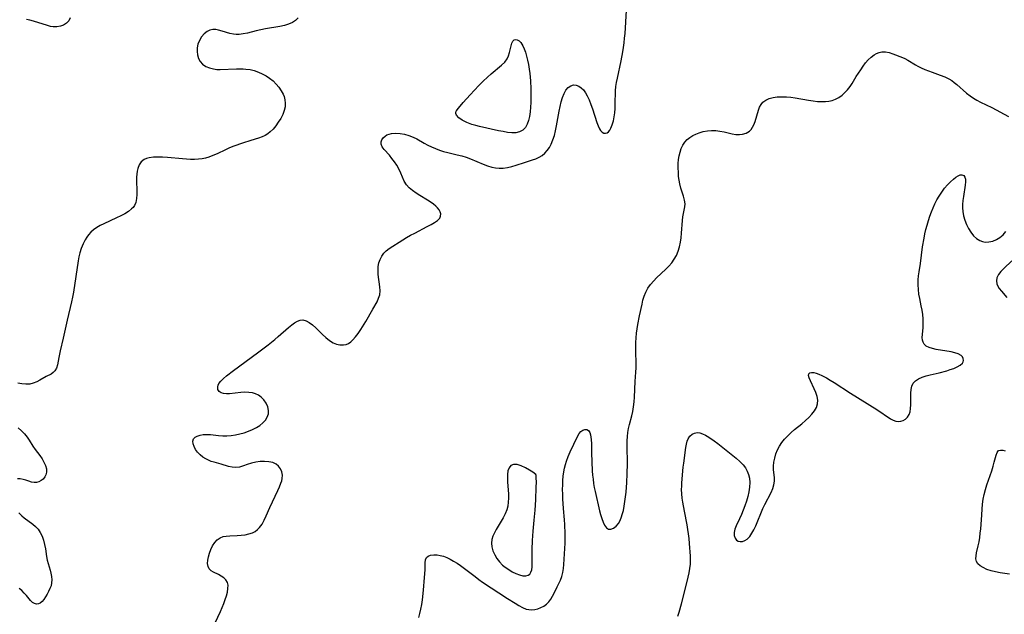
# Model space of a CAD drawing. Extents: x 1843564 to 1851766, y 2723595 to 2731797.
# Drawn here: x 1846464 to 1846848, y 2724527 to 2724759 of the extents above; entities that cross this region are included whole.
import ezdxf

# ---------------------------------------------------------------- set-up
doc = ezdxf.new("R2010")
doc.units = 0

msp = doc.modelspace()

# ---------------------------------------------------------------- linework, layer by layer
at = {"layer": 'Unknown_Line_Type', "color": 0}
for points in [[(1846573.05, 2724759.84, 118), (1846572, 2724758.85, 118), (1846570.79, 2724758.01, 118), (1846569.28, 2724757.32, 118), (1846567.62, 2724756.81, 118), (1846565.86, 2724756.42, 118), (1846560.31, 2724755.52, 118), (1846558.45, 2724755.16, 118), (1846556.69, 2724754.75, 118), (1846553.27, 2724753.89, 118), (1846551.6, 2724753.54, 118), (1846549.96, 2724753.34, 118), (1846548.88, 2724753.32, 118), (1846547.83, 2724753.4, 118), (1846546.32, 2724753.73, 118), (1846543.42, 2724754.69, 118), (1846541.99, 2724755.08, 118), (1846540.87, 2724755.25, 118), (1846539.77, 2724755.23, 118), (1846538.59, 2724754.97, 118), (1846537.48, 2724754.46, 118), (1846536.31, 2724753.55, 118), (1846535.3, 2724752.39, 118), (1846534.5, 2724751.05, 118), (1846533.92, 2724749.57, 118), (1846533.65, 2724748.17, 118), (1846533.59, 2724746.74, 118), (1846533.74, 2724745.34, 118), (1846534.12, 2724744.02, 118), (1846534.75, 2724742.84, 118), (1846535.73, 2724741.77, 118), (1846536.96, 2724740.91, 118), (1846538.39, 2724740.28, 118), (1846539.95, 2724739.88, 118), (1846541.25, 2724739.74, 118), (1846542.6, 2724739.72, 118), (1846548.91, 2724739.92, 118), (1846551.61, 2724739.93, 118), (1846552.66, 2724739.87, 118), (1846554.3, 2724739.63, 118), (1846555.91, 2724739.23, 118), (1846557.49, 2724738.7, 118), (1846559.03, 2724738.03, 118), (1846560.5, 2724737.24, 118), (1846561.89, 2724736.33, 118), (1846563.21, 2724735.23, 118), (1846564.4, 2724734.03, 118), (1846565.48, 2724732.74, 118), (1846566.41, 2724731.4, 118), (1846567.17, 2724730.01, 118), (1846567.55, 2724729.11, 118), (1846567.87, 2724727.88, 118), (1846568, 2724726.61, 118), (1846567.91, 2724725.12, 118), (1846567.59, 2724723.64, 118), (1846566.99, 2724722.09, 118), (1846566.2, 2724720.59, 118), (1846565.28, 2724719.14, 118), (1846564.28, 2724717.74, 118), (1846563.25, 2724716.47, 118), (1846562.12, 2724715.33, 118), (1846561.15, 2724714.57, 118), (1846560.09, 2724713.92, 118), (1846558.96, 2724713.38, 118), (1846557.6, 2724712.9, 118), (1846554.57, 2724712.01, 118), (1846551.27, 2724710.97, 118), (1846547.94, 2724709.77, 118), (1846546.3, 2724709.11, 118), (1846544.68, 2724708.4, 118), (1846541.44, 2724706.83, 118), (1846539.81, 2724706.09, 118), (1846538.16, 2724705.47, 118), (1846536.86, 2724705.1, 118), (1846535.53, 2724704.84, 118), (1846534.17, 2724704.67, 118), (1846532.64, 2724704.6, 118), (1846531.09, 2724704.62, 118), (1846527.96, 2724704.82, 118), (1846522.09, 2724705.33, 118), (1846520.18, 2724705.44, 118), (1846518.33, 2724705.49, 118), (1846516.58, 2724705.44, 118), (1846514.95, 2724705.23, 118), (1846513.89, 2724704.96, 118), (1846512.93, 2724704.53, 118), (1846511.87, 2724703.64, 118), (1846511.05, 2724702.47, 118), (1846510.48, 2724701.07, 118), (1846510.24, 2724700.01, 118), (1846510.1, 2724698.89, 118), (1846510.04, 2724697.73, 118), (1846510.04, 2724696.03, 118), (1846510.14, 2724692.6, 118), (1846510.14, 2724690.93, 118), (1846510.02, 2724689.35, 118), (1846509.72, 2724687.89, 118), (1846509.15, 2724686.6, 118), (1846508.66, 2724685.94, 118), (1846508.08, 2724685.34, 118), (1846506.84, 2724684.36, 118), (1846505.41, 2724683.46, 118), (1846503.84, 2724682.61, 118), (1846502.19, 2724681.8, 118), (1846497.31, 2724679.56, 118), (1846495.89, 2724678.86, 118), (1846494.54, 2724678.09, 118), (1846493.28, 2724677.23, 118), (1846492.19, 2724676.28, 118), (1846491.24, 2724675.22, 118), (1846490.59, 2724674.29, 118), (1846490, 2724673.31, 118), (1846489.18, 2724671.67, 118), (1846488.48, 2724669.95, 118), (1846487.92, 2724668.16, 118), (1846487.57, 2724666.63, 118), (1846487.29, 2724665.07, 118), (1846485.38, 2724652.92, 118), (1846485.02, 2724650.96, 118), (1846484.64, 2724649.14, 118), (1846482.94, 2724641.89, 118), (1846481.37, 2724634.93, 118), (1846480.22, 2724629.95, 118), (1846479.7, 2724627.46, 118), (1846479.13, 2724624.5, 118), (1846478.74, 2724623.24, 118), (1846478.17, 2724622.2, 118), (1846477.5, 2724621.52, 118), (1846476.67, 2724620.96, 118), (1846474.76, 2724619.94, 118), (1846472.35, 2724618.56, 118), (1846471.09, 2724617.89, 118), (1846469.77, 2724617.35, 118), (1846468.39, 2724617.01, 118), (1846466.89, 2724616.96, 118), (1846465.32, 2724617.13, 118), (1846463.68, 2724617.45, 118)], [(1846484.16, 2724759.83, 116), (1846483.55, 2724758.68, 116), (1846482.66, 2724757.74, 116), (1846481.56, 2724757.03, 116), (1846480.3, 2724756.54, 116), (1846478.95, 2724756.29, 116), (1846477.55, 2724756.29, 116), (1846476.41, 2724756.49, 116), (1846475.25, 2724756.81, 116), (1846469.78, 2724758.49, 116), (1846468.47, 2724758.88, 116), (1846467.17, 2724759.21, 116)], [(1846540.71, 2724523.91, 120), (1846542.7, 2724528.39, 120), (1846543.36, 2724529.96, 120), (1846543.98, 2724531.51, 120), (1846544.54, 2724533.04, 120), (1846545.02, 2724534.53, 120), (1846545.41, 2724535.96, 120), (1846545.65, 2724537.33, 120), (1846545.7, 2724538.59, 120), (1846545.45, 2724539.72, 120), (1846544.87, 2724540.67, 120), (1846544.03, 2724541.48, 120), (1846543.01, 2724542.17, 120), (1846541.9, 2724542.77, 120), (1846539.98, 2724543.68, 120), (1846539.05, 2724544.26, 120), (1846538.33, 2724544.98, 120), (1846537.88, 2724545.95, 120), (1846537.7, 2724547.1, 120), (1846537.76, 2724548.36, 120), (1846538.01, 2724549.67, 120), (1846538.43, 2724551.12, 120), (1846538.99, 2724552.57, 120), (1846539.67, 2724553.95, 120), (1846540.48, 2724555.22, 120), (1846541.44, 2724556.29, 120), (1846542.56, 2724557.11, 120), (1846543.71, 2724557.55, 120), (1846544.98, 2724557.8, 120), (1846546.34, 2724557.92, 120), (1846549.29, 2724558.03, 120), (1846550.83, 2724558.12, 120), (1846552.35, 2724558.29, 120), (1846553.81, 2724558.59, 120), (1846555.19, 2724559.06, 120), (1846556.21, 2724559.61, 120), (1846557.14, 2724560.3, 120), (1846557.97, 2724561.12, 120), (1846558.95, 2724562.46, 120), (1846559.78, 2724563.98, 120), (1846560.54, 2724565.61, 120), (1846562.01, 2724568.97, 120), (1846565.05, 2724575.51, 120), (1846565.72, 2724577.02, 120), (1846566.3, 2724578.45, 120), (1846566.61, 2724579.35, 120), (1846566.81, 2724580.23, 120), (1846566.84, 2724581.5, 120), (1846566.59, 2724582.76, 120), (1846566.1, 2724583.94, 120), (1846565.37, 2724584.98, 120), (1846564.41, 2724585.82, 120), (1846563.1, 2724586.44, 120), (1846561.59, 2724586.78, 120), (1846559.94, 2724586.91, 120), (1846558.22, 2724586.85, 120), (1846556.49, 2724586.63, 120), (1846554.8, 2724586.24, 120), (1846553.19, 2724585.72, 120), (1846551.65, 2724585.16, 120), (1846550.14, 2724584.7, 120), (1846548.67, 2724584.48, 120), (1846547.27, 2724584.58, 120), (1846545.86, 2724584.91, 120), (1846542.98, 2724585.81, 120), (1846540.24, 2724586.53, 120), (1846539.12, 2724586.9, 120), (1846538.02, 2724587.34, 120), (1846536.96, 2724587.87, 120), (1846535.81, 2724588.58, 120), (1846534.78, 2724589.41, 120), (1846533.81, 2724590.45, 120), (1846533.02, 2724591.56, 120), (1846532.43, 2724592.69, 120), (1846532.07, 2724593.79, 120), (1846531.97, 2724594.81, 120), (1846532.21, 2724595.68, 120), (1846532.8, 2724596.32, 120), (1846533.67, 2724596.79, 120), (1846534.76, 2724597.13, 120), (1846536.01, 2724597.33, 120), (1846537.36, 2724597.41, 120), (1846538.78, 2724597.37, 120), (1846541.95, 2724596.99, 120), (1846543.59, 2724596.83, 120), (1846545.24, 2724596.82, 120), (1846546.91, 2724596.94, 120), (1846548.59, 2724597.2, 120), (1846550.3, 2724597.58, 120), (1846551.99, 2724598.07, 120), (1846553.63, 2724598.66, 120), (1846555.21, 2724599.33, 120), (1846556.71, 2724600.1, 120), (1846558.08, 2724600.95, 120), (1846559.28, 2724601.91, 120), (1846560.26, 2724602.98, 120), (1846560.98, 2724604.15, 120), (1846561.39, 2724605.39, 120), (1846561.44, 2724606.78, 120), (1846561.13, 2724608.19, 120), (1846560.53, 2724609.56, 120), (1846559.68, 2724610.83, 120), (1846558.6, 2724611.94, 120), (1846557.57, 2724612.66, 120), (1846556.42, 2724613.23, 120), (1846555.18, 2724613.61, 120), (1846553.73, 2724613.81, 120), (1846552.21, 2724613.83, 120), (1846550.68, 2724613.73, 120), (1846546.23, 2724613.26, 120), (1846545.02, 2724613.23, 120), (1846543.93, 2724613.31, 120), (1846543.02, 2724613.58, 120), (1846542.22, 2724614.16, 120), (1846541.76, 2724614.97, 120), (1846541.67, 2724615.92, 120), (1846541.83, 2724616.56, 120), (1846542.15, 2724617.2, 120), (1846542.91, 2724618.21, 120), (1846543.92, 2724619.22, 120), (1846545.1, 2724620.24, 120), (1846547.8, 2724622.3, 120), (1846557.12, 2724629.17, 120), (1846561.28, 2724632.33, 120), (1846563.96, 2724634.48, 120), (1846565.25, 2724635.57, 120), (1846569.26, 2724639.1, 120), (1846570.53, 2724640.14, 120), (1846571.61, 2724640.91, 120), (1846572.69, 2724641.53, 120), (1846573.75, 2724641.93, 120), (1846574.8, 2724642.04, 120), (1846576.07, 2724641.74, 120), (1846577.33, 2724641.04, 120), (1846578.6, 2724640.07, 120), (1846579.87, 2724638.91, 120), (1846582.47, 2724636.4, 120), (1846583.81, 2724635.17, 120), (1846585.19, 2724634.07, 120), (1846586.62, 2724633.17, 120), (1846587.96, 2724632.62, 120), (1846589.31, 2724632.32, 120), (1846590.64, 2724632.3, 120), (1846591.66, 2724632.51, 120), (1846592.61, 2724632.91, 120), (1846593.5, 2724633.48, 120), (1846594.34, 2724634.23, 120), (1846595.39, 2724635.43, 120), (1846596.42, 2724636.8, 120), (1846597.42, 2724638.29, 120), (1846599.37, 2724641.45, 120), (1846602.16, 2724646.26, 120), (1846603.77, 2724649.16, 120), (1846604.38, 2724650.49, 120), (1846604.8, 2724651.86, 120), (1846604.95, 2724653.37, 120), (1846604.88, 2724654.93, 120), (1846604.22, 2724659.78, 120), (1846604.14, 2724661.41, 120), (1846604.24, 2724662.88, 120), (1846604.51, 2724664.3, 120), (1846604.96, 2724665.67, 120), (1846605.57, 2724666.93, 120), (1846606.38, 2724668.07, 120), (1846607.36, 2724669.03, 120), (1846608.5, 2724669.88, 120), (1846613.76, 2724673.24, 120), (1846615.18, 2724674.12, 120), (1846616.8, 2724675.05, 120), (1846618.45, 2724675.93, 120), (1846623.33, 2724678.41, 120), (1846624.81, 2724679.2, 120), (1846626.16, 2724679.99, 120), (1846627.34, 2724680.81, 120), (1846628.18, 2724681.72, 120), (1846628.52, 2724682.51, 120), (1846628.6, 2724683.36, 120), (1846628.41, 2724684.22, 120), (1846627.99, 2724685, 120), (1846627.38, 2724685.75, 120), (1846626.65, 2724686.46, 120), (1846625.8, 2724687.16, 120), (1846624.87, 2724687.84, 120), (1846623.46, 2724688.76, 120), (1846620.47, 2724690.57, 120), (1846619, 2724691.51, 120), (1846617.6, 2724692.5, 120), (1846616.33, 2724693.57, 120), (1846615.26, 2724694.77, 120), (1846614.38, 2724696.19, 120), (1846613.66, 2724697.72, 120), (1846613, 2724699.31, 120), (1846612.27, 2724700.9, 120), (1846611.47, 2724702.34, 120), (1846610.57, 2724703.71, 120), (1846609.58, 2724705.02, 120), (1846608.56, 2724706.23, 120), (1846606.5, 2724708.48, 120), (1846605.73, 2724709.53, 120), (1846605.32, 2724710.57, 120), (1846605.33, 2724711.42, 120), (1846605.62, 2724712.25, 120), (1846606.15, 2724713.03, 120), (1846606.9, 2724713.71, 120), (1846607.64, 2724714.16, 120), (1846608.49, 2724714.5, 120), (1846609.44, 2724714.73, 120), (1846611.03, 2724714.87, 120), (1846612.71, 2724714.77, 120), (1846614.44, 2724714.48, 120), (1846616.18, 2724714.01, 120), (1846617.88, 2724713.36, 120), (1846619.31, 2724712.64, 120), (1846622.11, 2724710.99, 120), (1846623.54, 2724710.19, 120), (1846625, 2724709.47, 120), (1846626.52, 2724708.83, 120), (1846628.07, 2724708.26, 120), (1846629.65, 2724707.76, 120), (1846631.42, 2724707.28, 120), (1846635, 2724706.43, 120), (1846636.78, 2724705.97, 120), (1846638.53, 2724705.44, 120), (1846640.22, 2724704.82, 120), (1846645.18, 2724702.73, 120), (1846646.82, 2724702.11, 120), (1846648.49, 2724701.63, 120), (1846649.95, 2724701.36, 120), (1846651.42, 2724701.23, 120), (1846652.88, 2724701.27, 120), (1846654.62, 2724701.52, 120), (1846656.35, 2724701.93, 120), (1846658, 2724702.39, 120), (1846661.3, 2724703.41, 120), (1846664.32, 2724704.4, 120), (1846665.67, 2724704.89, 120), (1846666.95, 2724705.47, 120), (1846668.13, 2724706.18, 120), (1846669.19, 2724707.06, 120), (1846670.13, 2724708.11, 120), (1846670.96, 2724709.28, 120), (1846671.66, 2724710.57, 120), (1846672.35, 2724712.23, 120), (1846672.9, 2724713.99, 120), (1846673.36, 2724715.82, 120), (1846673.76, 2724717.7, 120), (1846674.81, 2724723.41, 120), (1846675.18, 2724725.27, 120), (1846675.6, 2724727.06, 120), (1846676.09, 2724728.76, 120), (1846676.69, 2724730.3, 120), (1846677.4, 2724731.6, 120), (1846678.25, 2724732.65, 120), (1846679.27, 2724733.37, 120), (1846680.38, 2724733.69, 120), (1846681.39, 2724733.6, 120), (1846682.39, 2724733.22, 120), (1846683.35, 2724732.58, 120), (1846684.24, 2724731.7, 120), (1846685, 2724730.65, 120), (1846685.68, 2724729.44, 120), (1846686.42, 2724727.81, 120), (1846687.08, 2724726.08, 120), (1846687.69, 2724724.29, 120), (1846689.41, 2724719.08, 120), (1846689.91, 2724717.75, 120), (1846690.46, 2724716.59, 120), (1846690.93, 2724715.86, 120), (1846691.46, 2724715.29, 120), (1846692.13, 2724714.91, 120), (1846692.82, 2724714.8, 120), (1846693.48, 2724714.99, 120), (1846694.02, 2724715.42, 120), (1846694.5, 2724716.06, 120), (1846694.93, 2724716.87, 120), (1846695.46, 2724718.16, 120), (1846695.9, 2724719.64, 120), (1846696.23, 2724721.25, 120), (1846696.44, 2724722.84, 120), (1846696.57, 2724724.5, 120), (1846696.65, 2724726.19, 120), (1846696.77, 2724731.32, 120), (1846696.9, 2724733.02, 120), (1846697.13, 2724734.64, 120), (1846697.44, 2724736.26, 120), (1846698.91, 2724743, 120), (1846699.58, 2724746.53, 120), (1846699.86, 2724748.3, 120), (1846700.1, 2724750.08, 120), (1846700.29, 2724751.9, 120), (1846700.45, 2724753.73, 120), (1846701, 2724762.68, 120)], [(1846634.65, 2724723.43, 120), (1846634.72, 2724723.57, 120), (1846635, 2724723.98, 120), (1846635.49, 2724724.61, 120), (1846637.39, 2724726.88, 120), (1846640.04, 2724729.82, 120), (1846643.45, 2724733.39, 120), (1846645.16, 2724735.1, 120), (1846646.79, 2724736.66, 120), (1846648.25, 2724737.98, 120), (1846652.34, 2724741.37, 120), (1846653.52, 2724742.53, 120), (1846654.45, 2724743.78, 120), (1846655.03, 2724745.04, 120), (1846655.43, 2724746.36, 120), (1846655.99, 2724748.91, 120), (1846656.28, 2724749.96, 120), (1846656.65, 2724750.78, 120), (1846657.16, 2724751.3, 120), (1846657.76, 2724751.43, 120), (1846658.44, 2724751.26, 120), (1846659.15, 2724750.83, 120), (1846659.82, 2724750.15, 120), (1846660.56, 2724748.97, 120), (1846661.1, 2724747.76, 120), (1846661.58, 2724746.39, 120), (1846662, 2724744.91, 120), (1846662.4, 2724743.28, 120), (1846662.74, 2724741.58, 120), (1846663.03, 2724739.84, 120), (1846663.26, 2724738.07, 120), (1846663.52, 2724735.31, 120), (1846663.69, 2724732.18, 120), (1846663.77, 2724728.71, 120), (1846663.73, 2724726.82, 120), (1846663.63, 2724724.96, 120), (1846663.46, 2724723.15, 120), (1846663.19, 2724721.42, 120), (1846662.82, 2724719.8, 120), (1846662.29, 2724718.33, 120), (1846661.57, 2724717.07, 120), (1846660.57, 2724716.06, 120), (1846659.34, 2724715.38, 120), (1846657.91, 2724715.05, 120), (1846656.33, 2724715, 120), (1846654.65, 2724715.16, 120), (1846652.9, 2724715.45, 120), (1846651.1, 2724715.82, 120), (1846643.76, 2724717.44, 120), (1846642.23, 2724717.81, 120), (1846640.73, 2724718.24, 120), (1846638.7, 2724719.01, 120), (1846636.96, 2724719.92, 120), (1846635.63, 2724720.9, 120), (1846634.78, 2724721.88, 120), (1846634.49, 2724722.59, 120), (1846634.46, 2724723.14, 120), (1846634.65, 2724723.43, 120)], [(1846620.05, 2724526.02, 122), (1846620.48, 2724527.54, 122), (1846620.87, 2724529.32, 122), (1846621.19, 2724531.13, 122), (1846621.44, 2724532.97, 122), (1846621.83, 2724536.65, 122), (1846622.28, 2724541.64, 122), (1846622.47, 2724544.59, 122), (1846622.51, 2724547.32, 122), (1846622.61, 2724548.49, 122), (1846622.98, 2724549.41, 122), (1846623.67, 2724549.97, 122), (1846624.65, 2724550.32, 122), (1846625.84, 2724550.46, 122), (1846627.17, 2724550.42, 122), (1846628.4, 2724550.24, 122), (1846629.66, 2724549.92, 122), (1846630.94, 2724549.47, 122), (1846632.29, 2724548.83, 122), (1846633.63, 2724548.05, 122), (1846634.97, 2724547.18, 122), (1846636.29, 2724546.24, 122), (1846641.95, 2724541.95, 122), (1846643.42, 2724540.87, 122), (1846644.91, 2724539.83, 122), (1846654.57, 2724533.45, 122), (1846657.54, 2724531.56, 122), (1846658.98, 2724530.7, 122), (1846660.46, 2724529.91, 122), (1846661.95, 2724529.33, 122), (1846662.93, 2724529.13, 122), (1846664.1, 2724529.07, 122), (1846665.26, 2724529.18, 122), (1846666.41, 2724529.45, 122), (1846667.61, 2724529.9, 122), (1846668.74, 2724530.51, 122), (1846669.78, 2724531.25, 122), (1846670.71, 2724532.14, 122), (1846671.5, 2724533.17, 122), (1846672.19, 2724534.31, 122), (1846672.83, 2724535.53, 122), (1846674.02, 2724537.93, 122), (1846675.24, 2724540.6, 122), (1846675.81, 2724542.06, 122), (1846676.23, 2724543.56, 122), (1846676.46, 2724545.08, 122), (1846676.58, 2724546.64, 122), (1846677.04, 2724554.95, 122), (1846677.09, 2724556.77, 122), (1846677.09, 2724558.59, 122), (1846676.98, 2724562.26, 122), (1846676.87, 2724564.1, 122), (1846676.48, 2724568.5, 122), (1846676.21, 2724572.25, 122), (1846676.14, 2724574.12, 122), (1846676.11, 2724575.99, 122), (1846676.14, 2724577.71, 122), (1846676.22, 2724579.43, 122), (1846676.37, 2724581.14, 122), (1846676.59, 2724582.83, 122), (1846676.85, 2724584.26, 122), (1846677.18, 2724585.66, 122), (1846677.59, 2724587.04, 122), (1846678.26, 2724588.84, 122), (1846679.02, 2724590.59, 122), (1846681.84, 2724596.61, 122), (1846682.49, 2724597.73, 122), (1846683.21, 2724598.6, 122), (1846683.98, 2724599.12, 122), (1846684.79, 2724599.34, 122), (1846685.56, 2724599.28, 122), (1846686.2, 2724598.9, 122), (1846686.66, 2724598.22, 122), (1846686.97, 2724597.28, 122), (1846687.14, 2724596.38, 122), (1846687.26, 2724595.38, 122), (1846687.33, 2724593.77, 122), (1846687.32, 2724590.19, 122), (1846687.43, 2724586.67, 122), (1846687.64, 2724583.21, 122), (1846687.78, 2724581.56, 122), (1846687.96, 2724579.92, 122), (1846688.17, 2724578.28, 122), (1846688.45, 2724576.66, 122), (1846688.77, 2724575.16, 122), (1846690.5, 2724567.65, 122), (1846690.86, 2724566.23, 122), (1846691.34, 2724564.64, 122), (1846691.88, 2724563.21, 122), (1846692.48, 2724561.98, 122), (1846693.18, 2724561.05, 122), (1846693.97, 2724560.5, 122), (1846694.93, 2724560.44, 122), (1846695.95, 2724560.83, 122), (1846696.95, 2724561.59, 122), (1846697.86, 2724562.67, 122), (1846698.53, 2724563.87, 122), (1846699.08, 2724565.25, 122), (1846699.38, 2724566.13, 122), (1846699.8, 2724567.76, 122), (1846700.15, 2724569.48, 122), (1846700.42, 2724571.26, 122), (1846700.65, 2724573.07, 122), (1846700.83, 2724574.92, 122), (1846701.12, 2724578.64, 122), (1846701.28, 2724582.04, 122), (1846701.34, 2724586.05, 122), (1846701.25, 2724592.89, 122), (1846701.3, 2724594.96, 122), (1846701.4, 2724596.59, 122), (1846701.57, 2724598.18, 122), (1846701.81, 2724599.74, 122), (1846702.14, 2724601.25, 122), (1846703.12, 2724604.63, 122), (1846703.5, 2724606.39, 122), (1846703.78, 2724608.2, 122), (1846703.98, 2724610.06, 122), (1846704.12, 2724611.94, 122), (1846704.42, 2724618, 122), (1846704.68, 2724621.71, 122), (1846704.74, 2724623.31, 122), (1846704.74, 2724624.92, 122), (1846704.62, 2724629.82, 122), (1846704.61, 2724631.47, 122), (1846704.66, 2724633.29, 122), (1846704.77, 2724635.11, 122), (1846704.95, 2724636.82, 122), (1846705.19, 2724638.53, 122), (1846705.47, 2724640.23, 122), (1846706.1, 2724643.61, 122), (1846707.05, 2724648.19, 122), (1846707.43, 2724649.74, 122), (1846707.9, 2724651.33, 122), (1846708.49, 2724652.85, 122), (1846709.35, 2724654.4, 122), (1846710.4, 2724655.85, 122), (1846711.6, 2724657.24, 122), (1846712.76, 2724658.41, 122), (1846716.4, 2724661.86, 122), (1846717.56, 2724663.05, 122), (1846718.63, 2724664.29, 122), (1846719.62, 2724665.68, 122), (1846720.46, 2724667.15, 122), (1846721.15, 2724668.8, 122), (1846721.67, 2724670.53, 122), (1846722.05, 2724672.3, 122), (1846722.3, 2724674.11, 122), (1846722.47, 2724675.93, 122), (1846722.83, 2724680.76, 122), (1846722.99, 2724682.19, 122), (1846723.21, 2724683.55, 122), (1846723.74, 2724686.08, 122), (1846723.84, 2724687.32, 122), (1846723.67, 2724688.76, 122), (1846723.28, 2724690.27, 122), (1846722.24, 2724693.44, 122), (1846721.78, 2724695.12, 122), (1846721.51, 2724696.55, 122), (1846721.34, 2724698.02, 122), (1846721.23, 2724699.52, 122), (1846721.17, 2724701.31, 122), (1846721.2, 2724703.09, 122), (1846721.33, 2724704.6, 122), (1846721.56, 2724706.07, 122), (1846721.9, 2724707.5, 122), (1846722.34, 2724708.86, 122), (1846722.94, 2724710.18, 122), (1846723.71, 2724711.32, 122), (1846724.64, 2724712.34, 122), (1846725.71, 2724713.23, 122), (1846726.84, 2724713.94, 122), (1846728.06, 2724714.53, 122), (1846729.34, 2724715.01, 122), (1846730.92, 2724715.46, 122), (1846732.55, 2724715.76, 122), (1846734.19, 2724715.92, 122), (1846735.83, 2724715.89, 122), (1846737.45, 2724715.69, 122), (1846739.04, 2724715.36, 122), (1846742.15, 2724714.63, 122), (1846743.66, 2724714.38, 122), (1846745.01, 2724714.3, 122), (1846746.29, 2724714.42, 122), (1846747.7, 2724714.85, 122), (1846748.91, 2724715.62, 122), (1846749.6, 2724716.33, 122), (1846750.18, 2724717.17, 122), (1846750.67, 2724718.1, 122), (1846751.2, 2724719.47, 122), (1846752.47, 2724723.77, 122), (1846752.91, 2724724.96, 122), (1846753.46, 2724726.03, 122), (1846754.16, 2724726.94, 122), (1846755.27, 2724727.78, 122), (1846756.62, 2724728.37, 122), (1846758.14, 2724728.76, 122), (1846759.79, 2724728.99, 122), (1846761.53, 2724729.07, 122), (1846763.33, 2724729.02, 122), (1846765.04, 2724728.85, 122), (1846766.77, 2724728.61, 122), (1846772.01, 2724727.7, 122), (1846773.74, 2724727.43, 122), (1846775.46, 2724727.24, 122), (1846777.15, 2724727.16, 122), (1846778.56, 2724727.2, 122), (1846779.93, 2724727.37, 122), (1846781.24, 2724727.66, 122), (1846782.49, 2724728.1, 122), (1846783.82, 2724728.81, 122), (1846785.05, 2724729.69, 122), (1846786.18, 2724730.7, 122), (1846787.22, 2724731.81, 122), (1846788.17, 2724733, 122), (1846789, 2724734.24, 122), (1846790.55, 2724736.89, 122), (1846791.39, 2724738.25, 122), (1846792.29, 2724739.61, 122), (1846793.24, 2724740.94, 122), (1846794.23, 2724742.22, 122), (1846795.27, 2724743.41, 122), (1846796.37, 2724744.49, 122), (1846797.52, 2724745.39, 122), (1846798.49, 2724745.96, 122), (1846799.49, 2724746.36, 122), (1846800.52, 2724746.59, 122), (1846801.94, 2724746.58, 122), (1846803.38, 2724746.3, 122), (1846804.82, 2724745.84, 122), (1846808.63, 2724744.33, 122), (1846809.57, 2724743.91, 122), (1846810.64, 2724743.33, 122), (1846813.7, 2724741.48, 122), (1846814.6, 2724740.99, 122), (1846815.93, 2724740.33, 122), (1846817.31, 2724739.72, 122), (1846818.72, 2724739.14, 122), (1846820.15, 2724738.59, 122), (1846823.33, 2724737.45, 122), (1846825.04, 2724736.79, 122), (1846826.69, 2724736.02, 122), (1846827.77, 2724735.37, 122), (1846828.8, 2724734.65, 122), (1846829.8, 2724733.87, 122), (1846833.6, 2724730.51, 122), (1846834.93, 2724729.45, 122), (1846836.24, 2724728.57, 122), (1846837.62, 2724727.77, 122), (1846839.04, 2724727.01, 122), (1846843.38, 2724724.83, 122), (1846849.87, 2724721.4, 122)], [(1846721.04, 2724526.6, 124), (1846721.52, 2724528.14, 124), (1846722.4, 2724531.3, 124), (1846724.68, 2724540.09, 124), (1846725.08, 2724541.75, 124), (1846725.44, 2724543.42, 124), (1846725.72, 2724545.09, 124), (1846725.9, 2724546.77, 124), (1846725.95, 2724548.33, 124), (1846725.92, 2724549.9, 124), (1846725.61, 2724554.94, 124), (1846725.44, 2724556.82, 124), (1846725.22, 2724558.59, 124), (1846724.94, 2724560.36, 124), (1846724.63, 2724562.13, 124), (1846723.6, 2724567.45, 124), (1846722.97, 2724570.97, 124), (1846722.74, 2724572.61, 124), (1846722.58, 2724574.25, 124), (1846722.51, 2724575.87, 124), (1846722.55, 2724577.21, 124), (1846722.64, 2724578.55, 124), (1846723.15, 2724584.6, 124), (1846723.35, 2724586.24, 124), (1846724.19, 2724592.3, 124), (1846724.4, 2724593.56, 124), (1846724.68, 2724594.72, 124), (1846725.09, 2724595.75, 124), (1846725.74, 2724596.71, 124), (1846726.56, 2724597.45, 124), (1846727.51, 2724597.93, 124), (1846728.54, 2724598.12, 124), (1846729.57, 2724598, 124), (1846730.64, 2724597.64, 124), (1846731.75, 2724597.11, 124), (1846732.51, 2724596.69, 124), (1846733.84, 2724595.85, 124), (1846735.19, 2724594.88, 124), (1846736.56, 2724593.83, 124), (1846743.78, 2724588.11, 124), (1846745.19, 2724586.86, 124), (1846746.45, 2724585.52, 124), (1846747.33, 2724584.33, 124), (1846748.05, 2724583.06, 124), (1846748.59, 2724581.72, 124), (1846748.94, 2724580.33, 124), (1846749.09, 2724578.61, 124), (1846748.99, 2724576.84, 124), (1846748.71, 2724575.04, 124), (1846748.3, 2724573.22, 124), (1846747.78, 2724571.41, 124), (1846747.19, 2724569.61, 124), (1846746.53, 2724567.85, 124), (1846745.83, 2724566.14, 124), (1846745.08, 2724564.52, 124), (1846743.71, 2724561.74, 124), (1846743.23, 2724560.43, 124), (1846743.01, 2724559.16, 124), (1846743.04, 2724557.99, 124), (1846743.31, 2724556.97, 124), (1846743.84, 2724556.2, 124), (1846744.52, 2724555.79, 124), (1846745.34, 2724555.63, 124), (1846746.23, 2724555.71, 124), (1846747.19, 2724556.04, 124), (1846748.1, 2724556.63, 124), (1846749.05, 2724557.61, 124), (1846749.9, 2724558.85, 124), (1846750.67, 2724560.26, 124), (1846751.4, 2724561.8, 124), (1846754.19, 2724568.46, 124), (1846754.94, 2724570.09, 124), (1846757.34, 2724574.79, 124), (1846758, 2724576.27, 124), (1846758.5, 2724577.72, 124), (1846758.76, 2724579.13, 124), (1846758.73, 2724580.58, 124), (1846758.36, 2724583.54, 124), (1846758.35, 2724585.05, 124), (1846758.5, 2724586.61, 124), (1846758.79, 2724588.2, 124), (1846759.24, 2724589.79, 124), (1846759.83, 2724591.35, 124), (1846760.6, 2724592.86, 124), (1846761.56, 2724594.28, 124), (1846762.66, 2724595.62, 124), (1846763.88, 2724596.9, 124), (1846765.18, 2724598.13, 124), (1846766.53, 2724599.31, 124), (1846769.32, 2724601.58, 124), (1846770.75, 2724602.79, 124), (1846772.09, 2724604.04, 124), (1846773.3, 2724605.32, 124), (1846774.32, 2724606.65, 124), (1846775.07, 2724607.95, 124), (1846775.5, 2724609.31, 124), (1846775.55, 2724610.74, 124), (1846775.28, 2724612.22, 124), (1846774.8, 2724613.7, 124), (1846774.19, 2724615.18, 124), (1846772.74, 2724618.26, 124), (1846772.24, 2724619.43, 124), (1846771.96, 2724620.39, 124), (1846772.04, 2724621.09, 124), (1846772.45, 2724621.42, 124), (1846773.12, 2724621.55, 124), (1846773.98, 2724621.49, 124), (1846774.94, 2724621.27, 124), (1846775.99, 2724620.91, 124), (1846777.11, 2724620.43, 124), (1846778.94, 2724619.48, 124), (1846780.45, 2724618.6, 124), (1846781.99, 2724617.65, 124), (1846788.36, 2724613.54, 124), (1846798.64, 2724607.07, 124), (1846803.96, 2724603.54, 124), (1846805.01, 2724602.97, 124), (1846806.05, 2724602.59, 124), (1846807.02, 2724602.44, 124), (1846807.95, 2724602.51, 124), (1846808.84, 2724602.77, 124), (1846809.78, 2724603.33, 124), (1846810.57, 2724604.13, 124), (1846811.17, 2724605.12, 124), (1846811.54, 2724606.23, 124), (1846811.74, 2724607.46, 124), (1846811.83, 2724608.94, 124), (1846811.82, 2724613.54, 124), (1846811.94, 2724614.97, 124), (1846812.23, 2724616.28, 124), (1846812.78, 2724617.41, 124), (1846813.68, 2724618.35, 124), (1846814.86, 2724619.09, 124), (1846816.25, 2724619.69, 124), (1846817.8, 2724620.2, 124), (1846819.44, 2724620.64, 124), (1846822.88, 2724621.47, 124), (1846825.83, 2724622.25, 124), (1846827.24, 2724622.68, 124), (1846828.56, 2724623.14, 124), (1846829.96, 2724623.76, 124), (1846831.13, 2724624.45, 124), (1846831.95, 2724625.24, 124), (1846832.23, 2724625.74, 124), (1846832.36, 2724626.25, 124), (1846832.29, 2724626.95, 124), (1846831.96, 2724627.61, 124), (1846831.41, 2724628.2, 124), (1846830.35, 2724628.8, 124), (1846829.03, 2724629.26, 124), (1846827.52, 2724629.61, 124), (1846821.7, 2724630.57, 124), (1846820.27, 2724630.89, 124), (1846818.98, 2724631.3, 124), (1846817.88, 2724631.84, 124), (1846817.05, 2724632.56, 124), (1846816.6, 2724633.32, 124), (1846816.35, 2724634.21, 124), (1846816.26, 2724635.18, 124), (1846816.33, 2724636.42, 124), (1846816.63, 2724639.11, 124), (1846816.68, 2724640.75, 124), (1846816.62, 2724642.45, 124), (1846816.46, 2724644.18, 124), (1846816.21, 2724645.9, 124), (1846815.89, 2724647.6, 124), (1846815.31, 2724650.35, 124), (1846815.01, 2724652.14, 124), (1846814.78, 2724653.96, 124), (1846814.66, 2724655.79, 124), (1846814.67, 2724657.64, 124), (1846814.82, 2724659.23, 124), (1846815.05, 2724660.83, 124), (1846815.59, 2724664.06, 124), (1846816.44, 2724670.58, 124), (1846817.01, 2724673.96, 124), (1846817.34, 2724675.65, 124), (1846817.72, 2724677.34, 124), (1846818.15, 2724679.01, 124), (1846818.68, 2724680.76, 124), (1846819.27, 2724682.5, 124), (1846819.88, 2724684.14, 124), (1846820.53, 2724685.75, 124), (1846821.24, 2724687.34, 124), (1846822.01, 2724688.88, 124), (1846822.86, 2724690.36, 124), (1846823.88, 2724691.91, 124), (1846824.97, 2724693.36, 124), (1846826.11, 2724694.7, 124), (1846827.27, 2724695.92, 124), (1846828.43, 2724696.98, 124), (1846829.36, 2724697.7, 124), (1846830.24, 2724698.24, 124), (1846831.06, 2724698.57, 124), (1846831.77, 2724698.64, 124), (1846832.46, 2724698.31, 124), (1846832.9, 2724697.71, 124), (1846833.1, 2724696.88, 124), (1846833.12, 2724695.84, 124), (1846833.02, 2724694.59, 124), (1846832.37, 2724690.21, 124), (1846832.18, 2724688.63, 124), (1846832.05, 2724687.03, 124), (1846832.04, 2724685.7, 124), (1846832.12, 2724684.38, 124), (1846832.42, 2724682.63, 124), (1846832.89, 2724680.92, 124), (1846833.55, 2724679.25, 124), (1846834.36, 2724677.66, 124), (1846835.29, 2724676.2, 124), (1846836.33, 2724674.88, 124), (1846837.48, 2724673.78, 124), (1846838.75, 2724672.95, 124), (1846839.74, 2724672.57, 124), (1846840.78, 2724672.38, 124), (1846842.26, 2724672.43, 124), (1846843.75, 2724672.78, 124), (1846845.2, 2724673.38, 124), (1846846.58, 2724674.22, 124), (1846847.83, 2724675.26, 124), (1846848.94, 2724676.46, 124)], [(1846851.24, 2724665.06, 124), (1846848.07, 2724662.12, 124), (1846846.96, 2724660.94, 124), (1846846.05, 2724659.75, 124), (1846845.43, 2724658.51, 124), (1846845.21, 2724657.28, 124), (1846845.38, 2724656.06, 124), (1846845.76, 2724655.2, 124), (1846846.29, 2724654.36, 124), (1846847.19, 2724653.21, 124), (1846849.29, 2724650.79, 124)], [(1846463.85, 2724600.01, 118), (1846465.13, 2724598.82, 118), (1846466.31, 2724597.59, 118), (1846467.34, 2724596.32, 118), (1846468.11, 2724595.15, 118), (1846469.55, 2724592.8, 118), (1846470.43, 2724591.57, 118), (1846472.3, 2724589.17, 118), (1846473.16, 2724587.95, 118), (1846473.93, 2724586.62, 118), (1846474.51, 2724585.28, 118), (1846474.85, 2724583.95, 118), (1846474.9, 2724582.68, 118), (1846474.66, 2724581.7, 118), (1846474.2, 2724580.81, 118), (1846473.56, 2724580.02, 118), (1846472.79, 2724579.39, 118), (1846471.96, 2724578.96, 118), (1846471.07, 2724578.7, 118), (1846470.15, 2724578.63, 118), (1846469.08, 2724578.79, 118), (1846468, 2724579.12, 118), (1846466.91, 2724579.51, 118), (1846465.78, 2724579.84, 118), (1846464.66, 2724580.03, 118), (1846463.56, 2724580.07, 118)], [(1846850.26, 2724542.87, 126), (1846846.63, 2724543.48, 126), (1846844.85, 2724543.82, 126), (1846843.14, 2724544.24, 126), (1846841.5, 2724544.79, 126), (1846840.03, 2724545.46, 126), (1846838.89, 2724546.17, 126), (1846838, 2724546.98, 126), (1846837.42, 2724547.92, 126), (1846837.21, 2724548.94, 126), (1846837.25, 2724550.07, 126), (1846837.47, 2724551.3, 126), (1846838.12, 2724554.01, 126), (1846838.43, 2724555.57, 126), (1846838.7, 2724557.2, 126), (1846838.93, 2724558.88, 126), (1846839.12, 2724560.59, 126), (1846839.41, 2724564.06, 126), (1846839.74, 2724570.25, 126), (1846839.99, 2724572.15, 126), (1846840.38, 2724574.04, 126), (1846840.89, 2724575.93, 126), (1846841.48, 2724577.81, 126), (1846843.36, 2724583.27, 126), (1846843.92, 2724585, 126), (1846844.39, 2724586.64, 126), (1846845.08, 2724589.37, 126), (1846845.49, 2724590.4, 126), (1846846.07, 2724591.08, 126), (1846846.8, 2724591.32, 126), (1846847.68, 2724591.26, 126), (1846848.66, 2724590.96, 126)], [(1846665.65, 2724581.8, 122), (1846664.44, 2724582.67, 122), (1846663.17, 2724583.5, 122), (1846661.63, 2724584.38, 122), (1846659.99, 2724585.15, 122), (1846658.38, 2724585.65, 122), (1846656.96, 2724585.7, 122), (1846655.95, 2724585.25, 122), (1846655.24, 2724584.38, 122), (1846654.8, 2724583.19, 122), (1846654.63, 2724581.81, 122), (1846654.61, 2724580.31, 122), (1846654.67, 2724578.84, 122), (1846654.97, 2724574.19, 122), (1846655, 2724572.59, 122), (1846654.94, 2724571.01, 122), (1846654.75, 2724569.47, 122), (1846654.4, 2724567.98, 122), (1846653.77, 2724566.39, 122), (1846652.97, 2724564.85, 122), (1846650.24, 2724560.37, 122), (1846649.54, 2724559.06, 122), (1846648.96, 2724557.73, 122), (1846648.55, 2724556.39, 122), (1846648.38, 2724555.05, 122), (1846648.52, 2724553.52, 122), (1846648.95, 2724552.01, 122), (1846649.63, 2724550.52, 122), (1846650.5, 2724549.09, 122), (1846651.53, 2724547.73, 122), (1846652.72, 2724546.49, 122), (1846653.17, 2724546.1, 122), (1846653.74, 2724545.64, 122), (1846655.09, 2724544.69, 122), (1846656.49, 2724543.87, 122), (1846657.9, 2724543.18, 122), (1846659.27, 2724542.64, 122), (1846660.57, 2724542.31, 122), (1846661.73, 2724542.22, 122), (1846662.69, 2724542.47, 122), (1846663.32, 2724542.98, 122), (1846663.77, 2724543.73, 122), (1846664.07, 2724544.67, 122), (1846664.22, 2724545.73, 122), (1846664.27, 2724546.9, 122), (1846664.2, 2724550.87, 122), (1846664.21, 2724552.56, 122), (1846664.34, 2724556.06, 122), (1846664.6, 2724559.66, 122), (1846665.03, 2724563.98, 122), (1846665.34, 2724567.87, 122), (1846665.6, 2724571.96, 122), (1846665.84, 2724576.83, 122), (1846665.88, 2724578.84, 122), (1846665.85, 2724580.42, 122), (1846665.75, 2724581.45, 122), (1846665.65, 2724581.8, 122)], [(1846464.18, 2724566.81, 118), (1846465.24, 2724565.71, 118), (1846466.2, 2724564.92, 118), (1846469.57, 2724562.48, 118), (1846470.66, 2724561.55, 118), (1846471.62, 2724560.51, 118), (1846472.49, 2724559.18, 118), (1846473.18, 2724557.71, 118), (1846473.72, 2724556.14, 118), (1846474.14, 2724554.51, 118), (1846474.46, 2724552.85, 118), (1846474.9, 2724549.85, 118), (1846475.18, 2724548.39, 118), (1846475.53, 2724547.08, 118), (1846476.31, 2724544.53, 118), (1846476.63, 2724543.26, 118), (1846476.84, 2724542, 118), (1846476.92, 2724540.76, 118), (1846476.87, 2724539.56, 118), (1846476.66, 2724538.43, 118), (1846476.25, 2724537.27, 118), (1846475.74, 2724536.17, 118), (1846475.15, 2724535.08, 118), (1846474.54, 2724534.05, 118), (1846473.91, 2724533.1, 118), (1846473.23, 2724532.22, 118), (1846472.48, 2724531.59, 118), (1846471.75, 2724531.3, 118), (1846470.96, 2724531.26, 118), (1846470.17, 2724531.44, 118), (1846469.43, 2724531.84, 118), (1846468.62, 2724532.64, 118), (1846467.09, 2724534.61, 118), (1846466.25, 2724535.57, 118), (1846465.33, 2724536.49, 118), (1846464.31, 2724537.32, 118)]]:
    msp.add_polyline3d(points, dxfattribs=at)

doc.saveas('drawing.dxf')
